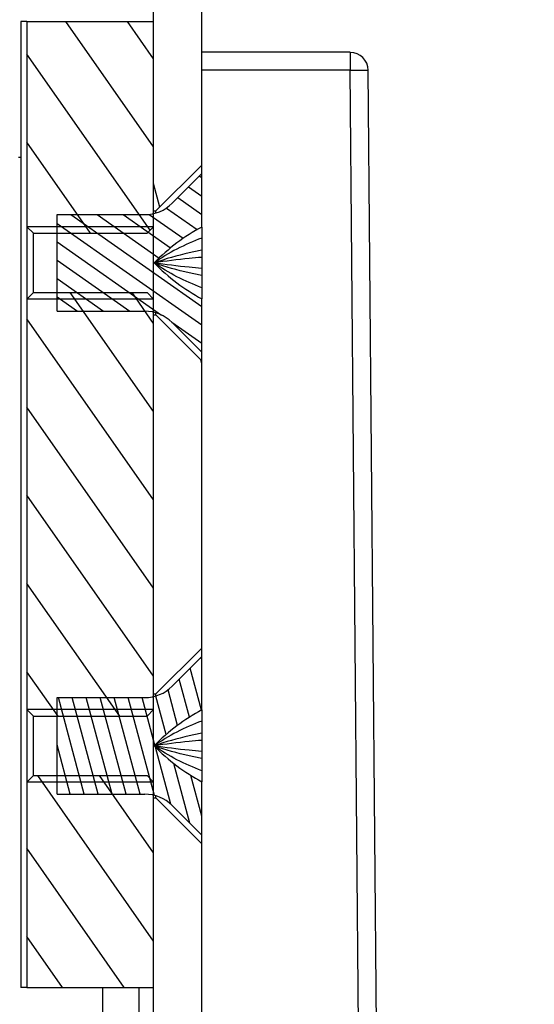
# Model space of a CAD drawing. Extents: x 0 to 34, y 0 to 22.
# Drawn here: x 11.2 to 11.6, y 17.4 to 18.3 of the extents above; entities that cross this region are included whole.
import ezdxf

# ---------------------------------------------------------------- set-up
doc = ezdxf.new("R2010")
doc.units = 0
doc.header["$LTSCALE"] = 1.87
doc.header["$MEASUREMENT"] = 0
doc.linetypes.add('HIDDEN', pattern=[0.2, 0.1, -0.1])
doc.layers.get('0').update_dxf_attribs({"linetype": 'CONTINUOUS'})
for name, color, linetype in [('ALL_FEATURES', 7, 'CONTINUOUS'), ('DEFAULT_2', 8, 'HIDDEN'), ('FEATURES', 7, 'CONTINUOUS')]:
    doc.layers.add(name, color=color, linetype=linetype)

msp = doc.modelspace()

# ---------------------------------------------------------------- hatches: boundary and pattern name
at = {"linetype": 'CONTINUOUS'}
h = msp.add_hatch(dxfattribs=at)
h.set_pattern_fill('default__32', color=2, scale=0.411022, angle=285, style=0, pattern_type=0)
h.set_pattern_definition([(285, (0, 0), (0.397017, 0.1063804), [])])
edge = h.paths.add_edge_path()
edge.add_line((6.309, 16.83299), (6.47002, 16.83299))
edge.add_line((6.30693, 16.87249), (6.309, 16.83299))
edge.add_line((6.30693, 16.87249), (6.43086, 16.87249))
edge.add_line((6.43421, 17.25597), (6.43086, 16.87249))
edge.add_spline(control_points=[(6.44897, 17.27061), (6.44038, 17.27061), (6.43428, 17.26456), (6.43421, 17.25597)], knot_values=[0, 0, 0, 0, 1, 1, 1, 1], weights=[1, 0.80679, 0.80679, 1], degree=3, periodic=0)
edge.add_line((6.44897, 17.27061), (6.56346, 17.27061))
edge.add_spline(control_points=[(6.56346, 17.27061), (6.5721, 17.27061), (6.57822, 17.27673), (6.57822, 17.28537)], knot_values=[0, 0, 0, 0, 1, 1, 1, 1], weights=[1, 0.804738, 0.804738, 1], degree=3, periodic=0)
edge.add_line((6.57822, 17.57868), (6.57822, 17.28537))
edge.add_line((6.61562, 17.61608), (6.57822, 17.57868))
edge.add_line((6.61562, 17.61608), (6.61759, 17.61608))
edge.add_line((6.61759, 17.61608), (6.61759, 17.25092))
edge.add_spline(control_points=[(6.5979, 17.23124), (6.60944, 17.23124), (6.61759, 17.23939), (6.61759, 17.25092)], knot_values=[0, 0, 0, 0, 1, 1, 1, 1], weights=[1, 0.804738, 0.804738, 1], degree=3, periodic=0)
edge.add_line((6.49301, 17.23124), (6.5979, 17.23124))
edge.add_spline(control_points=[(6.47332, 17.21173), (6.47342, 17.22318), (6.48156, 17.23124), (6.49301, 17.23124)], knot_values=[0, 0, 0, 0, 1, 1, 1, 1], weights=[1, 0.80679, 0.80679, 1], degree=3, periodic=0)
edge.add_line((6.47332, 17.21173), (6.47002, 16.83299))
edge = h.paths.add_edge_path()
edge.add_line((11.46332, 16.83299), (11.62433, 16.83299))
edge.add_line((11.46002, 17.21173), (11.46332, 16.83299))
edge.add_spline(control_points=[(11.46002, 17.21173), (11.45992, 17.22318), (11.45178, 17.23124), (11.44033, 17.23124)], knot_values=[0, 0, 0, 0, 1, 1, 1, 1], weights=[1, 0.80679, 0.80679, 1], degree=3, periodic=0)
edge.add_line((11.33543, 17.23124), (11.44033, 17.23124))
edge.add_spline(control_points=[(11.33543, 17.23124), (11.3239, 17.23124), (11.31575, 17.23939), (11.31575, 17.25092)], knot_values=[0, 0, 0, 0, 1, 1, 1, 1], weights=[1, 0.804738, 0.804738, 1], degree=3, periodic=0)
edge.add_line((11.31575, 17.61608), (11.31575, 17.25092))
edge.add_line((11.31575, 17.61608), (11.31772, 17.61608))
edge.add_line((11.35512, 17.57868), (11.31772, 17.61608))
edge.add_line((11.35512, 17.57868), (11.35512, 17.28537))
edge.add_spline(control_points=[(11.36988, 17.27061), (11.36123, 17.27061), (11.35512, 17.27673), (11.35512, 17.28537)], knot_values=[0, 0, 0, 0, 1, 1, 1, 1], weights=[1, 0.804738, 0.804738, 1], degree=3, periodic=0)
edge.add_line((11.36988, 17.27061), (11.48437, 17.27061))
edge.add_spline(control_points=[(11.48437, 17.27061), (11.49296, 17.27061), (11.49906, 17.26456), (11.49913, 17.25597)], knot_values=[0, 0, 0, 0, 1, 1, 1, 1], weights=[1, 0.80679, 0.80679, 1], degree=3, periodic=0)
edge.add_line((11.49913, 17.25597), (11.50248, 16.87249))
edge.add_line((11.50248, 16.87249), (11.6264, 16.87249))
edge.add_line((11.6264, 16.87249), (11.62433, 16.83299))
edge = h.paths.add_edge_path()
edge.add_line((7.21864, 18.42749), (9.25761, 18.42749))
edge.add_spline(control_points=[(7.21864, 18.42749), (7.18404, 18.42749), (7.15958, 18.45195), (7.15958, 18.48654)], knot_values=[0, 0, 0, 0, 1, 1, 1, 1], weights=[1, 0.804738, 0.804738, 1], degree=3, periodic=0)
edge.add_line((7.15958, 18.60455), (7.15958, 18.48654))
edge.add_spline(control_points=[(7.15958, 18.60455), (7.15958, 18.61032), (7.15551, 18.61439), (7.14974, 18.61439)], knot_values=[0, 0, 0, 0, 1, 1, 1, 1], weights=[1, 0.804738, 0.804738, 1], degree=3, periodic=0)
edge.add_line((6.62743, 18.61439), (7.14974, 18.61439))
edge.add_spline(control_points=[(6.62743, 18.61439), (6.62167, 18.61439), (6.61759, 18.61032), (6.61759, 18.60455)], knot_values=[0, 0, 0, 0, 1, 1, 1, 1], weights=[1, 0.804738, 0.804738, 1], degree=3, periodic=0)
edge.add_line((6.61759, 18.60455), (6.61759, 18.09443))
edge.add_line((6.61562, 18.09443), (6.61759, 18.09443))
edge.add_line((6.61562, 18.09443), (6.57822, 18.13183))
edge.add_line((6.57822, 18.64392), (6.57822, 18.13183))
edge.add_spline(control_points=[(6.58806, 18.65376), (6.5823, 18.65376), (6.57822, 18.64969), (6.57822, 18.64392)], knot_values=[0, 0, 0, 0, 1, 1, 1, 1], weights=[1, 0.804738, 0.804738, 1], degree=3, periodic=0)
edge.add_line((6.58806, 18.65376), (7.18911, 18.65376))
edge.add_spline(control_points=[(7.18911, 18.65376), (7.19488, 18.65376), (7.19895, 18.64969), (7.19895, 18.64392)], knot_values=[0, 0, 0, 0, 1, 1, 1, 1], weights=[1, 0.804738, 0.804738, 1], degree=3, periodic=0)
edge.add_line((7.19895, 18.64392), (7.19895, 18.48654))
edge.add_spline(control_points=[(7.19895, 18.48654), (7.19895, 18.47501), (7.20711, 18.46686), (7.21864, 18.46686)], knot_values=[0, 0, 0, 0, 1, 1, 1, 1], weights=[1, 0.804738, 0.804738, 1], degree=3, periodic=0)
edge.add_line((7.21864, 18.46686), (10.7147, 18.46686))
edge.add_spline(control_points=[(10.73439, 18.48654), (10.73439, 18.47501), (10.72623, 18.46686), (10.7147, 18.46686)], knot_values=[0, 0, 0, 0, 1, 1, 1, 1], weights=[1, 0.804738, 0.804738, 1], degree=3, periodic=0)
edge.add_line((10.73439, 18.64392), (10.73439, 18.48654))
edge.add_spline(control_points=[(10.74423, 18.65376), (10.73846, 18.65376), (10.73439, 18.64969), (10.73439, 18.64392)], knot_values=[0, 0, 0, 0, 1, 1, 1, 1], weights=[1, 0.804738, 0.804738, 1], degree=3, periodic=0)
edge.add_line((10.74423, 18.65376), (11.34528, 18.65376))
edge.add_spline(control_points=[(11.34528, 18.65376), (11.35104, 18.65376), (11.35512, 18.64969), (11.35512, 18.64392)], knot_values=[0, 0, 0, 0, 1, 1, 1, 1], weights=[1, 0.804738, 0.804738, 1], degree=3, periodic=0)
edge.add_line((11.35512, 18.64392), (11.35512, 18.13183))
edge.add_line((11.35512, 18.13183), (11.31772, 18.09443))
edge.add_line((11.31575, 18.09443), (11.31772, 18.09443))
edge.add_line((11.31575, 18.60455), (11.31575, 18.09443))
edge.add_spline(control_points=[(11.30591, 18.61439), (11.31167, 18.61439), (11.31575, 18.61032), (11.31575, 18.60455)], knot_values=[0, 0, 0, 0, 1, 1, 1, 1], weights=[1, 0.804738, 0.804738, 1], degree=3, periodic=0)
edge.add_line((10.7836, 18.61439), (11.30591, 18.61439))
edge.add_spline(control_points=[(10.77376, 18.60455), (10.77376, 18.61032), (10.77783, 18.61439), (10.7836, 18.61439)], knot_values=[0, 0, 0, 0, 1, 1, 1, 1], weights=[1, 0.804738, 0.804738, 1], degree=3, periodic=0)
edge.add_line((10.77376, 18.60455), (10.77376, 18.48654))
edge.add_spline(control_points=[(10.7147, 18.42749), (10.74929, 18.42749), (10.77376, 18.45195), (10.77376, 18.48654)], knot_values=[0, 0, 0, 0, 1, 1, 1, 1], weights=[1, 0.804738, 0.804738, 1], degree=3, periodic=0)
edge.add_line((9.90604, 18.42749), (10.7147, 18.42749))
edge.add_line((9.90604, 18.43733), (9.90604, 18.42749))
edge.add_line((9.90604, 18.43733), (9.41391, 18.43733))
edge.add_line((9.41391, 18.43733), (9.41391, 18.42749))
edge.add_line((9.334, 18.42749), (9.41391, 18.42749))
edge.add_line((9.334, 18.43733), (9.334, 18.42749))
edge.add_line((9.334, 18.43733), (9.32366, 18.43733))
edge.add_line((9.32366, 18.43733), (9.32366, 18.42749))
edge.add_line((9.26795, 18.42749), (9.32366, 18.42749))
edge.add_line((9.26795, 18.43733), (9.26795, 18.42749))
edge.add_line((9.26795, 18.43733), (9.25761, 18.43733))
edge.add_line((9.25761, 18.43733), (9.25761, 18.42749))
edge = h.paths.add_edge_path()
edge.add_line((11.35512, 17.97238), (11.35512, 17.73813))
edge.add_line((11.35512, 17.73813), (11.31772, 17.70073))
edge.add_line((11.31575, 17.70073), (11.31772, 17.70073))
edge.add_line((11.31575, 18.00978), (11.31575, 17.70073))
edge.add_line((11.31575, 18.00978), (11.31772, 18.00978))
edge.add_line((11.35512, 17.97238), (11.31772, 18.00978))
edge = h.paths.add_edge_path()
edge.add_line((6.57822, 17.97238), (6.57822, 17.73813))
edge.add_line((6.61562, 18.00978), (6.57822, 17.97238))
edge.add_line((6.61562, 18.00978), (6.61759, 18.00978))
edge.add_line((6.61759, 18.00978), (6.61759, 17.70073))
edge.add_line((6.61562, 17.70073), (6.61759, 17.70073))
edge.add_line((6.61562, 17.70073), (6.57822, 17.73813))
h = msp.add_hatch(dxfattribs=at)
h.set_pattern_fill('default__30', color=2, scale=0.041253, angle=125, style=0, pattern_type=0)
h.set_pattern_definition([(125, (0, 0), (-0.03379263, -0.02366186), [])])
edge = h.paths.add_edge_path()
edge.add_line((11.2124, 18.24896), (11.31575, 18.24896))
edge.add_line((11.31575, 18.24896), (11.31575, 18.08163))
edge.add_line((11.31042, 18.07631), (11.31575, 18.08163))
edge.add_line((11.21773, 18.07631), (11.31042, 18.07631))
edge.add_line((11.2124, 18.08163), (11.21773, 18.07631))
edge.add_line((11.2124, 18.24896), (11.2124, 18.08163))
edge = h.paths.add_edge_path()
edge.add_line((11.2124, 17.46155), (11.31575, 17.46155))
edge.add_line((11.2124, 17.62888), (11.2124, 17.46155))
edge.add_line((11.2124, 17.62888), (11.21773, 17.6342))
edge.add_line((11.21773, 17.6342), (11.31042, 17.6342))
edge.add_line((11.31042, 17.6342), (11.31575, 17.62888))
edge.add_line((11.31575, 17.62888), (11.31575, 17.46155))
edge = h.paths.add_edge_path()
edge.add_line((11.2124, 18.02258), (11.2124, 17.68793))
edge.add_line((11.2124, 18.02258), (11.21773, 18.0279))
edge.add_line((11.21773, 18.0279), (11.31042, 18.0279))
edge.add_line((11.31042, 18.0279), (11.31575, 18.02258))
edge.add_line((11.31575, 18.02258), (11.31575, 17.68793))
edge.add_line((11.31042, 17.68261), (11.31575, 17.68793))
edge.add_line((11.21773, 17.68261), (11.31042, 17.68261))
edge.add_line((11.2124, 17.68793), (11.21773, 17.68261))
h = msp.add_hatch(dxfattribs=at)
h.set_pattern_fill('default__26', color=2, scale=0.012281, angle=325, style=0, pattern_type=0)
h.set_pattern_definition([(325, (0, 0), (0.007044312, 0.01006032), [])])
edge = h.paths.add_edge_path()
edge.add_line((11.23701, 18.01274), (11.23701, 18.09148))
edge.add_line((11.23701, 18.09148), (11.30861, 18.09148))
edge.add_spline(control_points=[(11.33088, 18.1007), (11.32489, 18.09472), (11.31707, 18.09148), (11.30861, 18.09148)], knot_values=[0, 0, 0, 0, 1, 1, 1, 1], weights=[1, 0.949253, 0.949253, 1], degree=3, periodic=0)
edge.add_line((11.33088, 18.1007), (11.35512, 18.12494))
edge.add_line((11.35512, 18.08136), (11.35512, 18.12494))
edge.add_spline(control_points=[(11.35512, 18.08136), (11.34728, 18.07717), (11.3338, 18.06841), (11.32141, 18.05742), (11.31613, 18.05211)], knot_values=[0, 0, 0, 0, 0.556439, 1, 1, 1, 1], degree=3, periodic=0)
edge.add_spline(control_points=[(11.31613, 18.0521), (11.32141, 18.04679), (11.3338, 18.0358), (11.34728, 18.02704), (11.35512, 18.02285)], knot_values=[0, 0, 0, 0, 0.443561, 1, 1, 1, 1], degree=3, periodic=0)
edge.add_line((11.35512, 17.97927), (11.35512, 18.02285))
edge.add_line((11.33088, 18.00351), (11.35512, 17.97927))
edge.add_spline(control_points=[(11.33088, 18.00351), (11.32489, 18.0095), (11.31707, 18.01274), (11.30861, 18.01274)], knot_values=[0, 0, 0, 0, 1, 1, 1, 1], weights=[1, 0.949253, 0.949253, 1], degree=3, periodic=0)
edge.add_line((11.23701, 18.01274), (11.30861, 18.01274))
h = msp.add_hatch(dxfattribs=at)
h.set_pattern_fill('default__27', color=2, scale=0.01101, angle=285, style=0, pattern_type=0)
h.set_pattern_definition([(285, (0, 0), (0.0106345794, 0.002849527), [])])
edge = h.paths.add_edge_path()
edge.add_line((11.23701, 17.61904), (11.23701, 17.69778))
edge.add_line((11.23701, 17.69778), (11.30861, 17.69778))
edge.add_spline(control_points=[(11.33088, 17.707), (11.32489, 17.70101), (11.31707, 17.69778), (11.30861, 17.69778)], knot_values=[0, 0, 0, 0, 1, 1, 1, 1], weights=[1, 0.949253, 0.949253, 1], degree=3, periodic=0)
edge.add_line((11.33088, 17.707), (11.35512, 17.73124))
edge.add_line((11.35512, 17.68766), (11.35512, 17.73124))
edge.add_spline(control_points=[(11.35512, 17.68766), (11.34728, 17.68347), (11.3338, 17.67471), (11.32141, 17.66372), (11.31613, 17.65841)], knot_values=[0, 0, 0, 0, 0.556439, 1, 1, 1, 1], degree=3, periodic=0)
edge.add_spline(control_points=[(11.31613, 17.6584), (11.32141, 17.65309), (11.3338, 17.6421), (11.34728, 17.63334), (11.35512, 17.62915)], knot_values=[0, 0, 0, 0, 0.443561, 1, 1, 1, 1], degree=3, periodic=0)
edge.add_line((11.35512, 17.58557), (11.35512, 17.62915))
edge.add_line((11.33088, 17.60981), (11.35512, 17.58557))
edge.add_spline(control_points=[(11.33088, 17.60981), (11.32489, 17.6158), (11.31707, 17.61904), (11.30861, 17.61904)], knot_values=[0, 0, 0, 0, 1, 1, 1, 1], weights=[1, 0.949253, 0.949253, 1], degree=3, periodic=0)
edge.add_line((11.23701, 17.61904), (11.30861, 17.61904))

# ---------------------------------------------------------------- linework, layer by layer
at = {"color": 7, "linetype": 'CONTINUOUS'}
for p, q in [((11.35512, 18.08136), (11.35512, 18.64392)), ((11.31575, 17.25092), (11.31575, 18.60455)), ((11.2124, 18.24896), (11.31575, 18.24896)), ((11.2124, 18.24896), (11.2124, 17.46155)), ((11.35512, 18.13183), (11.31772, 18.09443)), ((11.33088, 18.1007), (11.35512, 18.12494)), ((11.23701, 18.09148), (11.30861, 18.09148)), ((11.23701, 18.01274), (11.23701, 18.09148)), ((11.31575, 18.09443), (11.31772, 18.09443)), ((11.31772, 18.09287), (11.31772, 18.09443)), ((11.2124, 18.08163), (11.21773, 18.07631)), ((11.21773, 18.07631), (11.31042, 18.07631)), ((11.21773, 18.0279), (11.21773, 18.07631)), ((11.31042, 18.07631), (11.31575, 18.08163)), ((11.2124, 18.02258), (11.21773, 18.0279)), ((11.21773, 18.0279), (11.31042, 18.0279)), ((11.31042, 18.0279), (11.31575, 18.02258)), ((11.35512, 17.68766), (11.35512, 18.02285)), ((11.23701, 18.01274), (11.30861, 18.01274)), ((11.31772, 18.00978), (11.31772, 18.01134)), ((11.31575, 18.00978), (11.31772, 18.00978)), ((11.35512, 17.97238), (11.31772, 18.00978)), ((11.33088, 18.00351), (11.35512, 17.97927)), ((11.35512, 17.73813), (11.31772, 17.70073)), ((11.33088, 17.707), (11.35512, 17.73124)), ((11.23701, 17.69778), (11.30861, 17.69778)), ((11.23701, 17.61904), (11.23701, 17.69778)), ((11.31575, 17.70073), (11.31772, 17.70073)), ((11.31772, 17.69917), (11.31772, 17.70073)), ((11.2124, 17.68793), (11.21773, 17.68261)), ((11.21773, 17.68261), (11.31042, 17.68261)), ((11.21773, 17.6342), (11.21773, 17.68261)), ((11.31042, 17.68261), (11.31575, 17.68793)), ((11.2124, 17.62888), (11.21773, 17.6342)), ((11.21773, 17.6342), (11.31042, 17.6342)), ((11.31042, 17.6342), (11.31575, 17.62888)), ((11.35512, 17.28537), (11.35512, 17.62915)), ((11.23701, 17.61904), (11.30861, 17.61904)), ((11.31772, 17.61608), (11.31772, 17.61764)), ((11.31575, 17.61608), (11.31772, 17.61608)), ((11.35512, 17.57868), (11.31772, 17.61608)), ((11.33088, 17.60981), (11.35512, 17.58557)), ((11.2124, 17.46155), (11.31575, 17.46155))]:
    msp.add_line(p, q, dxfattribs=at)
for centre, start, end in [((11.30861, 18.12297), 270, 315), ((11.30861, 17.98124), 45, 90), ((11.30861, 17.72927), 270, 315), ((11.30861, 17.58754), 45, 90)]:
    msp.add_arc(centre, 0.0315, start, end, dxfattribs=at)
for points, knots in [([(11.35512, 18.08136), (11.34804, 18.07757), (11.33425, 18.06876), (11.32196, 18.05797), (11.31613, 18.05211)], [0, 0, 0, 0, 0.492871, 1, 1, 1, 1]), ([(11.31613, 18.0521), (11.32196, 18.04624), (11.33425, 18.03546), (11.34804, 18.02664), (11.35512, 18.02285)], [0, 0, 0, 0, 0.507129, 1, 1, 1, 1]), ([(11.35512, 17.68766), (11.34804, 17.68387), (11.33425, 17.67505), (11.32196, 17.66427), (11.31613, 17.65841)], [0, 0, 0, 0, 0.492871, 1, 1, 1, 1]), ([(11.31613, 17.6584), (11.32196, 17.65254), (11.33425, 17.64176), (11.34804, 17.63294), (11.35512, 17.62915)], [0, 0, 0, 0, 0.507129, 1, 1, 1, 1])]:
    msp.add_open_spline(points, degree=3, knots=knots, dxfattribs=at)
at = {"layer": 'ALL_FEATURES', "color": 7, "linetype": 'CONTINUOUS'}
for p, q in [((11.47605, 18.22375), (11.35512, 18.22375)), ((11.49913, 17.25597), (11.49081, 18.20911)), ((11.20551, 18.13821), (11.20748, 18.13821)), ((11.27441, 17.23118), (11.27441, 17.46155)), ((11.30394, 17.23118), (11.30394, 17.46155))]:
    msp.add_line(p, q, dxfattribs=at)
at = {"layer": 'ALL_FEATURES', "color": 9, "linetype": 'CONTINUOUS'}
for p, q in [((11.47605, 18.22375), (11.47605, 18.20924)), ((11.47605, 18.20924), (11.35512, 18.20924)), ((11.48411, 17.28512), (11.47605, 18.20924))]:
    msp.add_line(p, q, dxfattribs=at)
at = {"layer": 'ALL_FEATURES', "color": 7, "linetype": 'CONTINUOUS'}
msp.add_arc((11.47605, 18.20898), 0.01476, 0.5, 90, dxfattribs=at)
at = {"layer": 'ALL_FEATURES', "color": 9, "linetype": 'CONTINUOUS'}
msp.add_open_spline([(11.47605, 18.20924), (11.47701, 18.20925), (11.47889, 18.20926), (11.48162, 18.20927), (11.48415, 18.20927), (11.48607, 18.20926), (11.48742, 18.20925), (11.48828, 18.20923), (11.48903, 18.20922), (11.48964, 18.2092), (11.49013, 18.20918), (11.49045, 18.20917), (11.49064, 18.20915), (11.49073, 18.20914), (11.49078, 18.20913), (11.49081, 18.20912), (11.49081, 18.20911)], degree=3, knots=[0, 0, 0, 0, 0.194565, 0.382441, 0.555288, 0.706668, 0.772478, 0.830891, 0.881367, 0.923367, 0.956413, 0.980272, 0.988706, 0.994788, 0.998516, 1, 1, 1, 1], dxfattribs=at)
at = {"layer": 'DEFAULT_2', "color": 8, "linetype": 'HIDDEN'}
for p, q in [((11.31575, 18.08163), (11.2124, 18.08163)), ((11.31575, 18.02258), (11.2124, 18.02258)), ((11.31575, 17.68793), (11.2124, 17.68793)), ((11.31575, 17.62888), (11.2124, 17.62888))]:
    msp.add_line(p, q, dxfattribs=at)
at = {"layer": 'FEATURES', "color": 7, "linetype": 'CONTINUOUS'}
for p, q in [((11.2124, 18.24896), (11.20748, 18.24896)), ((11.20748, 18.24896), (11.20748, 17.46155)), ((11.35512, 18.08136), (11.35512, 18.02285)), ((11.35512, 17.68766), (11.35512, 17.62915)), ((11.2124, 17.46155), (11.20748, 17.46155))]:
    msp.add_line(p, q, dxfattribs=at)
for points, knots in [([(11.35512, 18.07236), (11.34818, 18.06979), (11.3347, 18.06387), (11.32209, 18.05626), (11.31612, 18.05211)], [0, 0, 0, 0, 0.50431, 1, 1, 1, 1]), ([(11.35512, 18.06237), (11.35165, 18.06172), (11.33848, 18.05902), (11.32548, 18.05541), (11.31612, 18.05211)], [0, 0, 0, 0, 0.262128, 1, 1, 1, 1]), ([(11.35512, 18.0566), (11.35166, 18.05632), (11.33863, 18.05515), (11.32563, 18.05358), (11.31612, 18.05211)], [0, 0, 0, 0, 0.264946, 1, 1, 1, 1]), ([(11.35512, 18.04761), (11.35166, 18.04789), (11.33863, 18.04906), (11.32563, 18.05064), (11.31612, 18.05211)], [0, 0, 0, 0, 0.264946, 1, 1, 1, 1]), ([(11.35512, 18.03185), (11.34818, 18.03442), (11.3347, 18.04034), (11.32209, 18.04795), (11.31612, 18.05211)], [0, 0, 0, 0, 0.504309, 1, 1, 1, 1]), ([(11.35512, 18.04184), (11.35165, 18.04249), (11.33848, 18.04519), (11.32548, 18.0488), (11.31612, 18.05211)], [0, 0, 0, 0, 0.262127, 1, 1, 1, 1]), ([(11.35512, 17.67866), (11.34818, 17.67609), (11.3347, 17.67017), (11.32209, 17.66256), (11.31612, 17.65841)], [0, 0, 0, 0, 0.50431, 1, 1, 1, 1]), ([(11.35512, 17.66867), (11.35165, 17.66802), (11.33848, 17.66532), (11.32548, 17.66171), (11.31612, 17.65841)], [0, 0, 0, 0, 0.262128, 1, 1, 1, 1]), ([(11.35512, 17.6629), (11.35166, 17.66262), (11.33863, 17.66145), (11.32563, 17.65987), (11.31612, 17.65841)], [0, 0, 0, 0, 0.264946, 1, 1, 1, 1]), ([(11.35512, 17.65391), (11.35166, 17.65419), (11.33863, 17.65536), (11.32563, 17.65694), (11.31612, 17.65841)], [0, 0, 0, 0, 0.264946, 1, 1, 1, 1]), ([(11.35512, 17.63815), (11.34818, 17.64072), (11.3347, 17.64664), (11.32209, 17.65425), (11.31612, 17.65841)], [0, 0, 0, 0, 0.504309, 1, 1, 1, 1]), ([(11.35512, 17.64814), (11.35165, 17.64879), (11.33848, 17.65149), (11.32548, 17.6551), (11.31612, 17.65841)], [0, 0, 0, 0, 0.262127, 1, 1, 1, 1])]:
    msp.add_open_spline(points, degree=3, knots=knots, dxfattribs=at)

doc.saveas('drawing.dxf')
